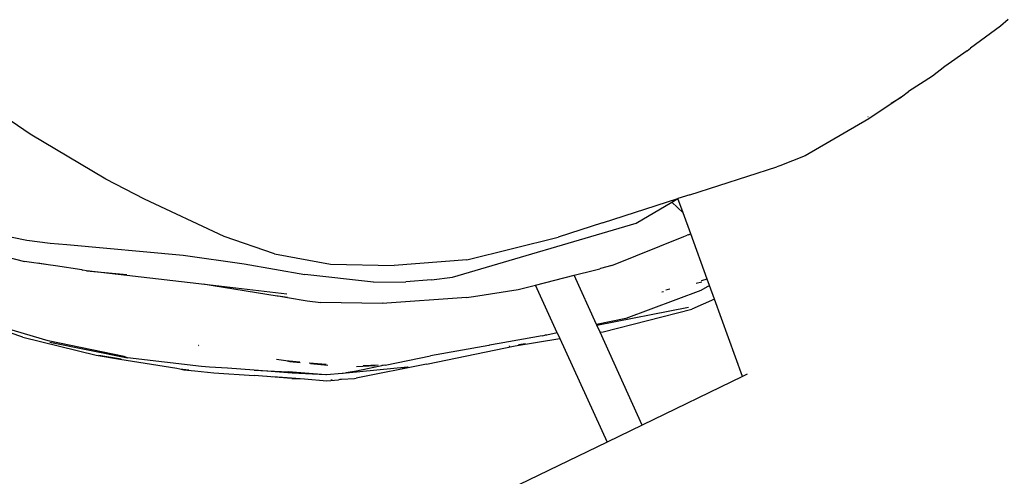
# Model space of a CAD drawing. Units: inches. Extents: x -65 to 645, y -91 to 419.
# Drawn here: x 199 to 209, y 211 to 215 of the extents above; entities that cross this region are included whole.
import ezdxf

# ---------------------------------------------------------------- set-up
doc = ezdxf.new("R2010")
doc.units = ezdxf.units.IN
doc.header["$MEASUREMENT"] = 0
doc.layers.add('VP-EQ', color=7, linetype='Continuous', true_color=0x8a3492)

# ---------------------------------------------------------------- blocks, each defined once
blk = doc.blocks.new('1245')
at = {"color": 7}
for p, q in [((-72.766, 128.829), (-72.699, 129.278)), ((-74.675, 128.001), (-74.78, 128.868)), ((-72.848, 127.931), (-72.766, 128.829)), ((-74.053, 128.749), (-73.967, 128.319)), ((-73.84, 128.709), (-73.76, 128.39)), ((-74.598, 127.749), (-74.727, 128.565)), ((-73.76, 128.39), (-73.686, 128.162)), ((-73.895, 128.084), (-73.967, 128.319)), ((-73.895, 128.084), (-73.924, 128.19)), ((-73.686, 128.162), (-73.625, 128.003)), ((-73.871, 128.013), (-73.895, 128.084)), ((-74.675, 128.001), (-74.519, 127.244)), ((-73.794, 127.753), (-73.871, 128.013)), ((-73.625, 128.003), (-73.21, 126.88)), ((-72.864, 127.486), (-72.848, 127.931)), ((-74.407, 126.979), (-74.598, 127.749)), ((-73.794, 127.753), (-73.791, 127.743)), ((-74.601, 127.729), (-74.404, 126.944)), ((-73.78, 127.706), (-73.791, 127.743)), ((-73.359, 126.471), (-73.78, 127.706)), ((-73.78, 127.706), (-73.637, 127.315)), ((-72.857, 126.584), (-72.864, 127.486)), ((-74.519, 127.244), (-74.451, 127.008)), ((-74.506, 127.218), (-74.442, 126.996)), ((-74.451, 127.008), (-74.282, 126.441)), ((-74.404, 126.944), (-74.407, 126.979)), ((-74.158, 126.219), (-74.404, 126.944)), ((-73.21, 126.88), (-73.021, 126.28)), ((-73.388, 126.571), (-73.359, 126.471)), ((-72.796, 126.045), (-72.857, 126.584)), ((-74.282, 126.441), (-74.274, 126.412)), ((-73.113, 125.751), (-73.359, 126.471)), ((-73.359, 126.471), (-73.171, 125.834)), ((-74.274, 126.412), (-74.243, 126.323)), ((-74.274, 126.412), (-74.265, 126.37)), ((-74.265, 126.37), (-74.228, 126.262)), ((-73.977, 126.336), (-73.978, 126.342)), ((-73.976, 126.338), (-73.978, 126.342)), ((-74.228, 126.262), (-74.163, 126.079)), ((-73.021, 126.28), (-72.853, 125.673)), ((-73.066, 122.143), (-78.14, 126.202)), ((-74.13, 126.145), (-74.158, 126.219)), ((-74.059, 125.973), (-74.13, 126.145)), ((-74.163, 126.079), (-74.01, 125.695)), ((-72.796, 126.045), (-72.643, 125.482)), ((-73.96, 125.72), (-74.059, 125.973)), ((-73.171, 125.834), (-73.166, 125.826)), ((-73.166, 125.826), (-73.138, 125.734)), ((-73.166, 125.826), (-73.141, 125.732)), ((-73.141, 125.732), (-73.084, 125.534)), ((-73.868, 125.334), (-74.01, 125.695)), ((-73.817, 125.354), (-73.96, 125.72)), ((-73.96, 125.72), (-73.824, 125.397)), ((-72.62, 125.005), (-72.853, 125.673)), ((-73.957, 125.575), (-73.956, 125.572)), ((-73.734, 125.468), (-73.761, 125.559)), ((-73.084, 125.534), (-73.038, 125.401)), ((-73.935, 125.519), (-73.879, 125.381)), ((-73.684, 125.333), (-73.734, 125.468)), ((-73.723, 125.426), (-73.734, 125.468)), ((-72.643, 125.482), (-72.375, 124.888)), ((-73.879, 125.381), (-73.817, 125.217)), ((-73.868, 125.334), (-73.817, 125.217)), ((-73.685, 125.036), (-73.824, 125.397)), ((-73.685, 125.036), (-73.817, 125.354)), ((-73.687, 125.326), (-73.723, 125.426)), ((-72.78, 124.832), (-73.038, 125.401)), ((-73.592, 125.059), (-73.652, 125.227)), ((-73.59, 125.079), (-73.65, 125.241)), ((-73.817, 125.217), (-73.736, 125.002)), ((-73.683, 125.031), (-73.685, 125.036)), ((-73.602, 124.893), (-73.683, 125.031)), ((-73.736, 125.002), (-73.676, 124.898)), ((-73.709, 124.969), (-73.703, 124.958)), ((-72.62, 125.005), (-72.474, 124.707)), ((-73.676, 124.898), (-73.664, 124.886)), ((-73.664, 124.886), (-73.657, 124.872)), ((-73.657, 124.872), (-73.593, 124.755)), ((-73.597, 124.884), (-73.602, 124.893)), ((-73.584, 124.866), (-73.597, 124.884)), ((-73.578, 124.857), (-73.584, 124.866)), ((-73.517, 124.769), (-73.578, 124.857)), ((-73.578, 124.857), (-73.253, 124.317)), ((-72.351, 124.078), (-72.78, 124.832)), ((-72.771, 124.829), (-72.769, 124.826)), ((-72.002, 124.243), (-72.375, 124.888)), ((-73.593, 124.755), (-73.584, 124.742)), ((-73.143, 124.155), (-73.584, 124.742)), ((-73.338, 124.534), (-73.517, 124.769)), ((-73.385, 124.62), (-73.478, 124.788)), ((-73.366, 124.595), (-73.439, 124.732)), ((-72.343, 124.48), (-72.474, 124.707)), ((-73.354, 124.563), (-73.352, 124.56)), ((-73.338, 124.534), (-73.352, 124.56)), ((-73.336, 124.532), (-73.338, 124.534)), ((-73.336, 124.532), (-73.335, 124.536)), ((-73.336, 124.532), (-73.048, 124.154)), ((-72.343, 124.48), (-72.224, 124.297)), ((-73.287, 124.36), (-73.253, 124.317)), ((-73.253, 124.317), (-73.25, 124.311)), ((-72.224, 124.297), (-70.917, 122.841)), ((-72.002, 124.243), (-71.389, 123.499)), ((-73.143, 124.155), (-72.583, 123.416)), ((-72.695, 123.663), (-73.048, 124.154)), ((-72.351, 124.078), (-72.312, 124.018)), ((-72.312, 124.018), (-72.05, 123.637)), ((-72.689, 123.658), (-72.695, 123.663)), ((-72.631, 123.574), (-72.689, 123.658)), ((-72.05, 123.637), (-71.932, 123.496)), ((-72.371, 123.213), (-72.631, 123.574)), ((-72.611, 123.47), (-72.608, 123.466)), ((-72.583, 123.416), (-72.319, 123.035)), ((-72.277, 123.085), (-71.932, 123.496)), ((-71.932, 123.496), (-71.671, 123.184)), ((-71.062, 123.152), (-71.389, 123.499)), ((-72.557, 123.391), (-72.516, 123.333)), ((-72.371, 123.213), (-72.353, 123.189)), ((-72.343, 123.171), (-72.353, 123.189)), ((-72.277, 123.085), (-72.343, 123.171)), ((-72.028, 122.759), (-71.671, 123.184)), ((-71.671, 123.184), (-71.532, 123.018)), ((-71.062, 123.152), (-70.505, 122.565)), ((-72.319, 123.035), (-73.066, 122.143)), ((-72.277, 123.085), (-72.319, 123.035)), ((-71.532, 123.018), (-71.496, 122.974)), ((-71.491, 122.97), (-71.496, 122.974)), ((-71.414, 122.878), (-71.491, 122.97)), ((-71.414, 122.878), (-70.828, 122.342)), ((-70.917, 122.841), (-70.566, 122.605)), ((-72.083, 122.693), (-72.032, 122.754)), ((-72.032, 122.754), (-72.028, 122.759)), ((-72.032, 122.754), (-71.459, 121.987)), ((-71.841, 122.515), (-72.028, 122.759)), ((-72.754, 121.893), (-72.083, 122.693)), ((-72.083, 122.693), (-72.065, 122.667)), ((-72.065, 122.667), (-71.463, 121.948)), ((-71.252, 121.946), (-71.841, 122.515)), ((-70.566, 122.605), (-70.614, 122.452)), ((-70.614, 122.452), (-70.505, 122.565)), ((-70.566, 122.605), (-70.505, 122.565)), ((-70.416, 122.47), (-70.505, 122.565)), ((-70.772, 122.291), (-70.614, 122.452)), ((-70.416, 122.47), (-69.773, 121.791)), ((-70.828, 122.342), (-70.801, 122.316)), ((-70.794, 122.311), (-70.801, 122.316)), ((-70.794, 122.311), (-70.772, 122.291)), ((-71.428, 122.286), (-71.439, 122.299)), ((-71.376, 122.24), (-71.403, 122.272)), ((-71.12, 121.937), (-70.772, 122.291)), ((-72.754, 121.893), (-73.066, 122.143)), ((-71.171, 121.974), (-71.209, 122.021)), ((-71.272, 121.783), (-71.463, 121.948)), ((-71.168, 121.888), (-71.252, 121.946)), ((-71.168, 121.888), (-71.12, 121.937)), ((-71.12, 121.937), (-71.162, 121.986)), ((-71.864, 121.181), (-72.754, 121.893)), ((-71.272, 121.783), (-71.168, 121.888)), ((-71.864, 121.181), (-71.272, 121.783)), ((-69.751, 121.768), (-69.773, 121.791)), ((-69.548, 121.577), (-69.751, 121.768)), ((-68.926, 121.153), (-69.548, 121.577)), ((-71.822, 121.148), (-71.864, 121.181)), ((-68.583, 120.952), (-68.926, 121.153)), ((-68.908, 121.169), (-68.911, 121.171)), ((-68.681, 121.018), (-68.583, 120.952)), ((-68.578, 120.949), (-68.583, 120.952)), ((-68.578, 120.949), (-68.499, 120.909)), ((-68.249, 120.755), (-68.499, 120.909)), ((-68.105, 120.683), (-68.249, 120.755)), ((-67.862, 120.547), (-68.105, 120.683)), ((-67.862, 120.547), (-67.823, 120.529)), ((-67.489, 120.346), (-67.823, 120.529)), ((-67.394, 120.307), (-67.489, 120.346))]:
    blk.add_line(p, q, dxfattribs=at)

msp = doc.modelspace()

# ---------------------------------------------------------------- block references
at = {"layer": 'VP-EQ', "rotation": 64.46000365109644}
msp.add_blockref('1245', (346.468, 224.332), dxfattribs=at)

doc.saveas('drawing.dxf')
